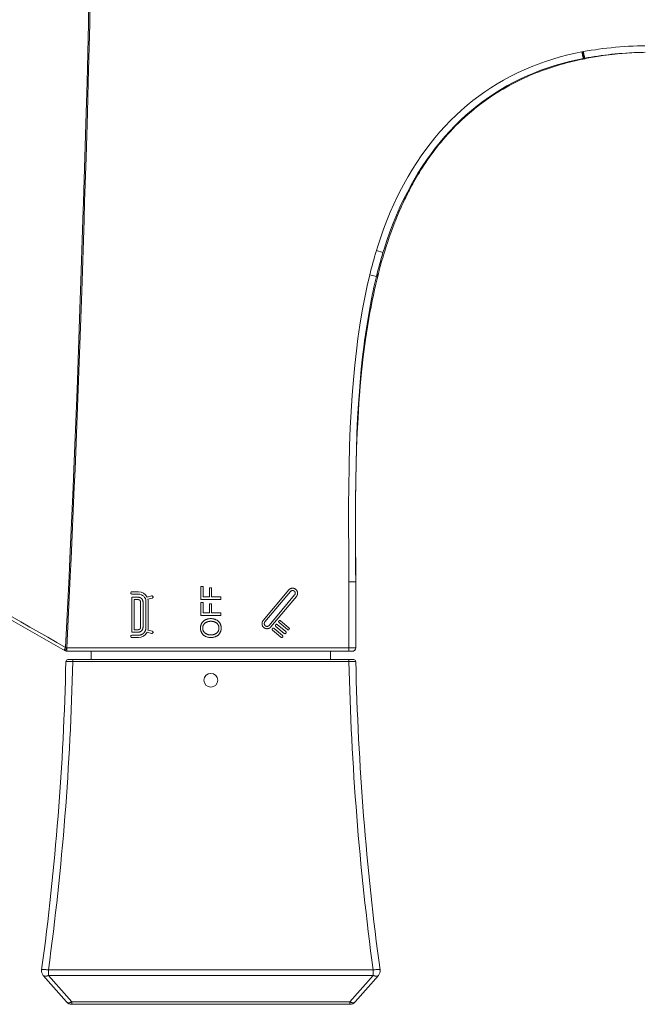
# Model space of a CAD drawing. Units: inches. Extents: x 80 to 522, y 279 to 534.
# Drawn here: x 155 to 203, y 280 to 357 of the extents above; entities that cross this region are included whole.
import ezdxf

# ---------------------------------------------------------------- set-up
doc = ezdxf.new("R2010")
doc.units = ezdxf.units.IN
doc.header["$MEASUREMENT"] = 0
doc.layers.add('Layer 1', color=7, linetype='Continuous')

# ---------------------------------------------------------------- blocks, each defined once
blk = doc.blocks.new('block 2')
at = {"layer": 'Layer 1', "color": 250, "lineweight": 15}
for points in [[(160.048, 363.405), (160.027, 359.982), (159.97, 356.473), (159.858, 351.911), (159.79, 349.541), (159.685, 346.076), (159.577, 342.61), (159.533, 341.225), (159.352, 335.682), (159.305, 334.295), (159.107, 328.751), (159.055, 327.365), (158.833, 321.824), (158.773, 320.438), (158.525, 314.896), (158.461, 313.512), (158.188, 307.971)], [(160.139, 363.405), (160.117, 359.98), (160.061, 356.469), (159.948, 351.905), (159.88, 349.533), (159.774, 346.066), (159.666, 342.6), (159.623, 341.213), (159.442, 335.667), (159.396, 334.279), (159.197, 328.733), (159.145, 327.348), (158.922, 321.803), (158.863, 320.417), (158.614, 314.873), (158.551, 313.486), (158.277, 307.944)], [(198.414, 354.283), (198.722, 354.339), (199.033, 354.391), (199.348, 354.438), (199.603, 354.476), (199.924, 354.518), (200.25, 354.556), (200.579, 354.591), (200.912, 354.625), (201.249, 354.652), (201.591, 354.679), (201.935, 354.699), (202.283, 354.717), (202.635, 354.731), (202.991, 354.742), (203.2, 354.747)], [(182.333, 338.816), (182.417, 339.087), (182.649, 339.793), (182.893, 340.48), (183.148, 341.149), (183.416, 341.8), (183.694, 342.432), (183.983, 343.046), (184.282, 343.641), (184.593, 344.217), (184.801, 344.587), (185.128, 345.137), (185.467, 345.67), (185.815, 346.186), (186.172, 346.686), (186.506, 347.126), (186.884, 347.597), (187.272, 348.053), (187.669, 348.49), (188.074, 348.913), (188.102, 348.941), (188.521, 349.348), (188.948, 349.743), (189.386, 350.121), (189.833, 350.483), (190.289, 350.831), (190.756, 351.164), (191.233, 351.483), (191.722, 351.787), (192.219, 352.078), (192.726, 352.353), (192.775, 352.378), (193.291, 352.636), (193.818, 352.879), (194.356, 353.107), (194.905, 353.321), (195.462, 353.521), (195.472, 353.522), (196.038, 353.706), (196.616, 353.873), (197.206, 354.025), (197.806, 354.163), (198.305, 354.263)], [(182.846, 338.66), (182.929, 338.926), (183.153, 339.615), (183.391, 340.286), (183.639, 340.939), (183.898, 341.574), (184.169, 342.191), (184.45, 342.791), (184.742, 343.372), (185.044, 343.936), (185.247, 344.298), (185.567, 344.836), (185.896, 345.355), (186.234, 345.86), (186.583, 346.348), (186.91, 346.78), (187.278, 347.24), (187.655, 347.684), (188.043, 348.112), (188.438, 348.525), (188.466, 348.554), (188.873, 348.952), (189.291, 349.337), (189.718, 349.706), (190.153, 350.061), (190.598, 350.399), (191.052, 350.724), (191.518, 351.036), (191.993, 351.334), (192.479, 351.617), (192.973, 351.884), (193.023, 351.911), (193.527, 352.163), (194.041, 352.401), (194.566, 352.624), (195.101, 352.834), (195.646, 353.028), (195.654, 353.031), (196.208, 353.21), (196.773, 353.374), (197.348, 353.523), (197.934, 353.657), (198.419, 353.756)], [(184.251, 342.185), (184.287, 342.265), (184.333, 342.366), (184.383, 342.474), (184.434, 342.586), (184.49, 342.704), (184.549, 342.828), (184.611, 342.957), (184.676, 343.091), (184.746, 343.23), (184.819, 343.375), (184.896, 343.525), (184.979, 343.681), (185.064, 343.841), (185.154, 344.005), (185.25, 344.175), (185.348, 344.35), (185.451, 344.527), (185.561, 344.71), (185.674, 344.897), (185.792, 345.087), (185.914, 345.279), (186.042, 345.476), (186.174, 345.674), (186.309, 345.871), (186.447, 346.069), (186.59, 346.267), (186.736, 346.464), (186.885, 346.661), (187.037, 346.858), (187.195, 347.057), (187.358, 347.258), (187.528, 347.458), (187.705, 347.663), (187.89, 347.869), (188.081, 348.079), (188.283, 348.293), (188.493, 348.508), (188.713, 348.727), (188.943, 348.947), (189.184, 349.169), (189.435, 349.394), (189.695, 349.617), (189.964, 349.84), (190.24, 350.061), (190.52, 350.273), (190.802, 350.479), (191.084, 350.679), (191.365, 350.868), (191.641, 351.048), (191.913, 351.218), (192.184, 351.38), (192.449, 351.532), (192.71, 351.678), (192.97, 351.815), (193.227, 351.948), (193.481, 352.074), (193.734, 352.193), (193.986, 352.31), (194.236, 352.42), (194.483, 352.525), (194.731, 352.626), (194.978, 352.722), (195.222, 352.813), (195.464, 352.901), (195.704, 352.985), (195.942, 353.065), (196.18, 353.141), (196.415, 353.213), (196.647, 353.281), (196.879, 353.347), (197.108, 353.408), (197.333, 353.467), (197.555, 353.521), (197.774, 353.573), (197.99, 353.621), (198.201, 353.668), (198.409, 353.711), (198.557, 353.74)], [(198.305, 354.263), (198.362, 354.273)], [(198.305, 354.263), (198.362, 354.273)], [(198.305, 354.263), (198.314, 354.215), (198.324, 354.164), (198.333, 354.119), (198.343, 354.068), (198.352, 354.032), (198.362, 353.98), (198.368, 353.952), (198.378, 353.903), (198.385, 353.874), (198.393, 353.841), (198.4, 353.815), (198.4, 353.812), (198.405, 353.794), (198.405, 353.794), (198.41, 353.778), (198.412, 353.771), (198.414, 353.767), (198.417, 353.76), (198.418, 353.759), (198.418, 353.759), (198.418, 353.757), (198.418, 353.757), (198.419, 353.756)], [(198.362, 354.273), (198.414, 354.283)], [(198.362, 354.273), (198.414, 354.283)], [(198.362, 354.273), (198.371, 354.227), (198.381, 354.175), (198.39, 354.13), (198.4, 354.078), (198.407, 354.042), (198.418, 353.991), (198.424, 353.962), (198.435, 353.915), (198.441, 353.885), (198.448, 353.852), (198.456, 353.826), (198.456, 353.822), (198.461, 353.805), (198.462, 353.805), (198.466, 353.789), (198.469, 353.782), (198.47, 353.776), (198.473, 353.771), (198.474, 353.769), (198.474, 353.769), (198.475, 353.768), (198.475, 353.768), (198.476, 353.768)], [(198.414, 354.283), (198.424, 354.235), (198.434, 354.184), (198.442, 354.139), (198.453, 354.088), (198.459, 354.052), (198.47, 354.001), (198.476, 353.972), (198.486, 353.924), (198.493, 353.895), (198.501, 353.861), (198.507, 353.836), (198.508, 353.832), (198.514, 353.815), (198.514, 353.814), (198.518, 353.799), (198.521, 353.792), (198.521, 353.786), (198.524, 353.78), (198.525, 353.778), (198.525, 353.778), (198.525, 353.776), (198.526, 353.776), (198.526, 353.776)], [(198.419, 353.756), (198.476, 353.768)], [(198.557, 353.74), (198.548, 353.738), (198.539, 353.738), (198.53, 353.736), (198.521, 353.736), (198.513, 353.736), (198.507, 353.736), (198.498, 353.736), (198.489, 353.738), (198.48, 353.738), (198.471, 353.74), (198.463, 353.742), (198.453, 353.744), (198.444, 353.748), (198.434, 353.75), (198.424, 353.754), (198.419, 353.756)], [(198.476, 353.768), (198.526, 353.776)], [(198.476, 353.768), (198.526, 353.776)], [(198.526, 353.776), (198.78, 353.821), (199.034, 353.865), (199.291, 353.906), (199.551, 353.944), (199.812, 353.98), (200.077, 354.016), (200.345, 354.047), (200.613, 354.077), (200.886, 354.104), (201.16, 354.129), (201.438, 354.15), (201.717, 354.17), (201.805, 354.176)], [(198.557, 353.74), (198.994, 353.82), (199.483, 353.902), (199.961, 353.974), (200.426, 354.034), (200.881, 354.086), (201.319, 354.129), (201.745, 354.165)], [(201.745, 354.165), (202.156, 354.192)], [(202.156, 354.192), (202.552, 354.215)], [(202.552, 354.215), (202.511, 354.212)], [(202.525, 354.213), (202.552, 354.214)], [(202.525, 354.213), (202.552, 354.214)], [(202.767, 354.223), (202.778, 354.223), (202.792, 354.223)], [(202.767, 354.223), (202.792, 354.223)], [(182.491, 337.024), (182.531, 337.178), (182.636, 337.571), (182.743, 337.96), (182.854, 338.343), (182.869, 338.394), (182.982, 338.769), (183.098, 339.137), (183.217, 339.498), (183.337, 339.854), (183.46, 340.204), (183.587, 340.548), (183.715, 340.887), (183.845, 341.219), (183.978, 341.546), (184.114, 341.868), (184.251, 342.185)], [(182.333, 338.816), (182.846, 338.66)], [(180.19, 313.068), (180.188, 313.667), (180.181, 316.063), (180.177, 316.848), (180.178, 319.062), (180.187, 320.406), (180.211, 322.057), (180.212, 322.118), (180.252, 323.634), (180.306, 325.052), (180.37, 326.312), (180.451, 327.572), (180.547, 328.771), (180.656, 329.92), (180.78, 331.023), (180.903, 331.993), (181.051, 333.011), (181.212, 333.99), (181.258, 334.254), (181.434, 335.18), (181.619, 336.068), (181.817, 336.924)], [(181.381, 331.516), (181.421, 331.815), (181.489, 332.309), (181.56, 332.791), (181.633, 333.263), (181.71, 333.726), (181.789, 334.179), (181.871, 334.622), (181.955, 335.06), (182.042, 335.487), (182.06, 335.568), (182.149, 335.986), (182.243, 336.396), (182.339, 336.797)], [(181.439, 331.508), (181.495, 331.911), (181.568, 332.41), (181.645, 332.898), (181.67, 333.057), (181.75, 333.533), (181.834, 333.999), (181.918, 334.455), (182.007, 334.903), (182.098, 335.343), (182.191, 335.774), (182.288, 336.198), (182.389, 336.615), (182.491, 337.024)], [(181.817, 336.924), (182.339, 336.797)], [(182.491, 337.024), (182.483, 337.009), (182.474, 336.986), (182.465, 336.968), (182.456, 336.95), (182.447, 336.935), (182.438, 336.92), (182.431, 336.906), (182.423, 336.894), (182.416, 336.881), (182.411, 336.873), (182.403, 336.863), (182.396, 336.854), (182.39, 336.846), (182.384, 336.837), (182.377, 336.831), (182.369, 336.823), (182.364, 336.816), (182.358, 336.812), (182.351, 336.807), (182.344, 336.801), (182.339, 336.797)], [(180.726, 313.116), (180.723, 314.037), (180.716, 315.88), (180.713, 317.723), (180.715, 319.312), (180.729, 320.906), (180.753, 322.329), (180.778, 323.343), (180.823, 324.601), (180.879, 325.793), (180.945, 326.931), (180.986, 327.527), (181.068, 328.584), (181.162, 329.597), (181.266, 330.571), (181.381, 331.516)], [(180.726, 313.116), (180.725, 314.045), (180.718, 315.888), (180.714, 317.73), (180.72, 319.438), (180.736, 320.956), (180.766, 322.339), (180.798, 323.412), (180.846, 324.645), (180.906, 325.815), (180.978, 326.937), (181.023, 327.549), (181.111, 328.595), (181.21, 329.6), (181.319, 330.569), (181.439, 331.508)], [(180.19, 313.068), (180.726, 313.07)], [(180.726, 313.07), (180.726, 313.116)], [(180.726, 313.07), (180.726, 313.116)], [(180.726, 307.938), (180.726, 308.188), (180.726, 308.702), (180.726, 309.215), (180.726, 309.477), (180.727, 309.99), (180.727, 310.503), (180.727, 311.017), (180.727, 311.529), (180.727, 312.043), (180.727, 312.557), (180.726, 313.07)], [(163.332, 312.296), (163.851, 312.296)], [(168.876, 312.7), (168.704, 312.7)], [(168.704, 312.7), (168.704, 311.693)], [(168.876, 311.897), (168.876, 312.7)], [(169.535, 312.603), (169.364, 312.603)], [(169.364, 312.603), (169.364, 311.897)], [(169.535, 311.897), (169.535, 312.603)], [(173.536, 310.071), (175.521, 312.437)], [(175.656, 312.321), (173.673, 309.957)], [(175.521, 312.437), (175.529, 312.447), (175.54, 312.459), (175.551, 312.469), (175.563, 312.479), (175.575, 312.489), (175.587, 312.499), (175.601, 312.508), (175.614, 312.516), (175.629, 312.524), (175.643, 312.531), (175.657, 312.54), (175.664, 312.541), (175.679, 312.549), (175.694, 312.554), (175.709, 312.559), (175.725, 312.563), (175.74, 312.566), (175.755, 312.57), (175.771, 312.573), (175.786, 312.575), (175.802, 312.575), (175.816, 312.576), (175.832, 312.576), (175.849, 312.575), (175.863, 312.574), (175.878, 312.572), (175.895, 312.569), (175.909, 312.566), (175.925, 312.562), (175.937, 312.559), (175.951, 312.554), (175.965, 312.549), (175.98, 312.542), (175.993, 312.536), (176.007, 312.529), (176.021, 312.521), (176.035, 312.514), (176.047, 312.504), (176.061, 312.495), (176.073, 312.484), (176.085, 312.475), (176.096, 312.464), (176.106, 312.452), (176.117, 312.44), (176.127, 312.429), (176.135, 312.417), (176.146, 312.405), (176.154, 312.392), (176.161, 312.378), (176.169, 312.363), (176.176, 312.35), (176.183, 312.336), (176.188, 312.32), (176.193, 312.306), (176.197, 312.29), (176.202, 312.274), (176.204, 312.263), (176.207, 312.247), (176.21, 312.231), (176.212, 312.216), (176.213, 312.2), (176.213, 312.185)], [(175.983, 312.048), (175.989, 312.054), (175.994, 312.062), (175.999, 312.068), (176.004, 312.076), (176.008, 312.084), (176.012, 312.092), (176.016, 312.101), (176.018, 312.109), (176.021, 312.118), (176.024, 312.128), (176.026, 312.137), (176.027, 312.146), (176.028, 312.156), (176.03, 312.164), (176.031, 312.174), (176.031, 312.184), (176.031, 312.193), (176.03, 312.202), (176.029, 312.213), (176.027, 312.222), (176.027, 312.23), (176.024, 312.239), (176.022, 312.248), (176.019, 312.258), (176.017, 312.267), (176.012, 312.274), (176.009, 312.282), (176.009, 312.283), (176.004, 312.292), (175.999, 312.3), (175.993, 312.308), (175.989, 312.315), (175.982, 312.322), (175.977, 312.329), (175.971, 312.336), (175.965, 312.343), (175.958, 312.348), (175.95, 312.354), (175.944, 312.359), (175.937, 312.364), (175.929, 312.369), (175.92, 312.372), (175.912, 312.377), (175.903, 312.381), (175.895, 312.385), (175.885, 312.388), (175.884, 312.389), (175.876, 312.391), (175.866, 312.393), (175.857, 312.396), (175.848, 312.397), (175.838, 312.397), (175.83, 312.397), (175.82, 312.398), (175.812, 312.397), (175.802, 312.397), (175.793, 312.396), (175.784, 312.395), (175.775, 312.392), (175.766, 312.39), (175.757, 312.387), (175.747, 312.384), (175.739, 312.381), (175.729, 312.377), (175.723, 312.372), (175.714, 312.368), (175.706, 312.363), (175.698, 312.357), (175.69, 312.353), (175.683, 312.346), (175.676, 312.341), (175.669, 312.335), (175.663, 312.327), (175.656, 312.321)], [(158.188, 307.971), (157.493, 308.367), (156.801, 308.765), (156.106, 309.162), (155.412, 309.558), (154.72, 309.953), (154.025, 310.35), (153.332, 310.746), (152.638, 311.143), (151.944, 311.54), (151.25, 311.936)], [(151.25, 311.65), (158.155, 307.704)], [(163.851, 312.117), (163.333, 312.117)], [(163.336, 311.883), (163.756, 311.883)], [(163.336, 309.152), (163.336, 311.883)], [(163.756, 311.693), (163.524, 311.693)], [(163.524, 311.693), (163.524, 309.341)], [(163.756, 311.883), (163.766, 311.883), (163.784, 311.882), (163.803, 311.881), (163.82, 311.879), (163.838, 311.878), (163.855, 311.875), (163.872, 311.873), (163.889, 311.869), (163.904, 311.865), (163.92, 311.861), (163.936, 311.857), (163.949, 311.853), (163.964, 311.848), (163.978, 311.842), (163.99, 311.837), (164.004, 311.83), (164.016, 311.823), (164.027, 311.816), (164.038, 311.811), (164.049, 311.803), (164.06, 311.797), (164.069, 311.788), (164.078, 311.78), (164.087, 311.771), (164.096, 311.764), (164.104, 311.755), (164.112, 311.744), (164.12, 311.735), (164.127, 311.725), (164.134, 311.714), (164.142, 311.702), (164.148, 311.69), (164.154, 311.678), (164.16, 311.665), (164.167, 311.652), (164.173, 311.639), (164.177, 311.625), (164.182, 311.61), (164.186, 311.596), (164.189, 311.58), (164.194, 311.565), (164.196, 311.549), (164.199, 311.534), (164.201, 311.518), (164.203, 311.503), (164.203, 311.486), (164.204, 311.477), (164.204, 311.46)], [(164.016, 311.46), (164.016, 311.469), (164.015, 311.48), (164.015, 311.493), (164.014, 311.504), (164.012, 311.514), (164.01, 311.524), (164.008, 311.534), (164.006, 311.545), (164.004, 311.554), (164, 311.562), (163.998, 311.57), (163.994, 311.578), (163.991, 311.586), (163.988, 311.594), (163.984, 311.601), (163.98, 311.606), (163.976, 311.611), (163.973, 311.617), (163.968, 311.623), (163.963, 311.629), (163.957, 311.633), (163.951, 311.638), (163.946, 311.643), (163.939, 311.646), (163.933, 311.652), (163.925, 311.655), (163.918, 311.66), (163.91, 311.664), (163.902, 311.668), (163.893, 311.672), (163.884, 311.674), (163.874, 311.678), (163.863, 311.681), (163.853, 311.683), (163.841, 311.686), (163.83, 311.688), (163.818, 311.689), (163.806, 311.69), (163.795, 311.691), (163.781, 311.693), (163.769, 311.693), (163.756, 311.693)], [(164.427, 309.496), (164.427, 311.541)], [(164.521, 311.892), (164.872, 311.976)], [(164.913, 311.803), (164.584, 311.724)], [(164.606, 311.541), (164.606, 309.496)], [(164.872, 311.976), (164.876, 311.977), (164.881, 311.978), (164.886, 311.978), (164.891, 311.978), (164.896, 311.978), (164.901, 311.976), (164.907, 311.976), (164.912, 311.974), (164.919, 311.972), (164.924, 311.97), (164.929, 311.966), (164.936, 311.963), (164.94, 311.96), (164.94, 311.96), (164.945, 311.956), (164.951, 311.951), (164.955, 311.947), (164.96, 311.942), (164.964, 311.938), (164.968, 311.935), (164.971, 311.93), (164.974, 311.925), (164.976, 311.92), (164.978, 311.915), (164.979, 311.91), (164.98, 311.905), (164.981, 311.901), (164.981, 311.896), (164.981, 311.893), (164.981, 311.89), (164.981, 311.885), (164.981, 311.879), (164.98, 311.874), (164.979, 311.867), (164.976, 311.863), (164.975, 311.858), (164.972, 311.853), (164.969, 311.847), (164.965, 311.841), (164.963, 311.838), (164.959, 311.832), (164.955, 311.827), (164.95, 311.823), (164.945, 311.819), (164.941, 311.816), (164.938, 311.812), (164.932, 311.811), (164.928, 311.807), (164.923, 311.806), (164.919, 311.805), (164.913, 311.803)], [(168.704, 311.693), (170.238, 311.693)], [(169.364, 311.897), (168.876, 311.897)], [(170.238, 311.897), (169.535, 311.897)], [(170.238, 311.693), (170.238, 311.897)], [(173.999, 309.683), (175.983, 312.048)], [(176.121, 311.933), (174.137, 309.567)], [(176.213, 312.185), (176.213, 312.173), (176.213, 312.161), (176.212, 312.15), (176.21, 312.139), (176.208, 312.126), (176.206, 312.115), (176.203, 312.104), (176.201, 312.091), (176.197, 312.08), (176.195, 312.068), (176.19, 312.057), (176.186, 312.045), (176.186, 312.045), (176.182, 312.033), (176.177, 312.022), (176.171, 312.012), (176.166, 312), (176.16, 311.99), (176.154, 311.98), (176.148, 311.97), (176.142, 311.96), (176.135, 311.95), (176.128, 311.94), (176.121, 311.933)], [(164.016, 309.574), (164.016, 311.46)], [(164.204, 311.46), (164.204, 309.574)], [(168.876, 311.468), (168.704, 311.468)], [(168.704, 311.468), (168.704, 310.46)], [(168.876, 310.664), (168.876, 311.468)], [(169.535, 311.369), (169.364, 311.369)], [(169.364, 311.369), (169.364, 310.664)], [(169.535, 310.664), (169.535, 311.369)], [(168.668, 309.477), (168.668, 309.512), (168.669, 309.531), (168.672, 309.565), (168.677, 309.598), (168.681, 309.63), (168.686, 309.648), (168.692, 309.68), (168.701, 309.71), (168.711, 309.74), (168.723, 309.769), (168.734, 309.798), (168.734, 309.798), (168.748, 309.824), (168.763, 309.852), (168.778, 309.877), (168.796, 309.901), (168.812, 309.923), (168.831, 309.947), (168.852, 309.97), (168.873, 309.992), (168.896, 310.012), (168.913, 310.027), (168.938, 310.046), (168.963, 310.064), (168.99, 310.082), (169.018, 310.099), (169.032, 310.107), (169.063, 310.122), (169.094, 310.137), (169.125, 310.149), (169.158, 310.161), (169.17, 310.165), (169.204, 310.176), (169.238, 310.184), (169.274, 310.192), (169.311, 310.199), (169.349, 310.204), (169.386, 310.208), (169.423, 310.21), (169.462, 310.211), (169.472, 310.211), (169.481, 310.211), (169.52, 310.21), (169.557, 310.208), (169.595, 310.204), (169.633, 310.199), (169.668, 310.192), (169.704, 310.184), (169.739, 310.176), (169.772, 310.165), (169.802, 310.155), (169.834, 310.143), (169.864, 310.129), (169.896, 310.115), (169.925, 310.099), (169.952, 310.082), (169.979, 310.064), (170.005, 310.046), (170.03, 310.027), (170.048, 310.012), (170.069, 309.992), (170.092, 309.97), (170.111, 309.947), (170.131, 309.923), (170.146, 309.901), (170.164, 309.877), (170.181, 309.851), (170.195, 309.824), (170.208, 309.798), (170.208, 309.798), (170.222, 309.769), (170.232, 309.74), (170.242, 309.71), (170.25, 309.68), (170.259, 309.648), (170.262, 309.63), (170.268, 309.598), (170.271, 309.565), (170.273, 309.531), (170.275, 309.512), (170.275, 309.477), (170.275, 309.475)], [(168.704, 310.46), (170.238, 310.46)], [(170.104, 309.477), (170.103, 309.503), (170.102, 309.519), (170.101, 309.544), (170.096, 309.568), (170.093, 309.592), (170.089, 309.606), (170.083, 309.629), (170.076, 309.651), (170.068, 309.673), (170.06, 309.693), (170.05, 309.713), (170.049, 309.717), (170.038, 309.736), (170.025, 309.755), (170.014, 309.773), (170, 309.79), (169.985, 309.809), (169.985, 309.809), (169.97, 309.825), (169.953, 309.842), (169.937, 309.856), (169.917, 309.871), (169.903, 309.882), (169.884, 309.896), (169.863, 309.909), (169.84, 309.922), (169.818, 309.933), (169.809, 309.938), (169.782, 309.948), (169.757, 309.957), (169.73, 309.968), (169.704, 309.976), (169.7, 309.977), (169.673, 309.984), (169.644, 309.99), (169.614, 309.996), (169.584, 310), (169.554, 310.004), (169.522, 310.006), (169.491, 310.007), (169.472, 310.007), (169.452, 310.007), (169.42, 310.006), (169.39, 310.004), (169.359, 310), (169.328, 309.996), (169.299, 309.99), (169.271, 309.984), (169.243, 309.977), (169.227, 309.973), (169.2, 309.964), (169.174, 309.954), (169.149, 309.944), (169.125, 309.933), (169.103, 309.922), (169.08, 309.909), (169.059, 309.896), (169.04, 309.882), (169.024, 309.871), (169.006, 309.856), (168.989, 309.842), (168.974, 309.825), (168.958, 309.809), (168.957, 309.809), (168.943, 309.791), (168.93, 309.773), (168.916, 309.755), (168.905, 309.736), (168.895, 309.717), (168.894, 309.713), (168.883, 309.693), (168.874, 309.673), (168.866, 309.651), (168.859, 309.629), (168.854, 309.606), (168.852, 309.592), (168.846, 309.568), (168.843, 309.544), (168.841, 309.519), (168.84, 309.503), (168.839, 309.477), (168.839, 309.475)], [(169.364, 310.664), (168.876, 310.664)], [(170.238, 310.664), (169.535, 310.664)], [(170.238, 310.46), (170.238, 310.664)], [(174.137, 309.567), (174.125, 309.555), (174.113, 309.542), (174.102, 309.531), (174.088, 309.519), (174.074, 309.508), (174.061, 309.498), (174.046, 309.489), (174.032, 309.48), (174.018, 309.471), (174.002, 309.464), (173.986, 309.457), (173.971, 309.451), (173.954, 309.444), (173.938, 309.44), (173.922, 309.436), (173.904, 309.434), (173.887, 309.431), (173.869, 309.429), (173.853, 309.428), (173.835, 309.428), (173.818, 309.428), (173.802, 309.429), (173.784, 309.431), (173.768, 309.434), (173.751, 309.436), (173.734, 309.44), (173.719, 309.444), (173.701, 309.45), (173.686, 309.456), (173.684, 309.458), (173.668, 309.465), (173.653, 309.472), (173.639, 309.48), (173.623, 309.489), (173.61, 309.498), (173.597, 309.509), (173.584, 309.52), (173.571, 309.531), (173.56, 309.542), (173.548, 309.555), (173.536, 309.567), (173.525, 309.581), (173.516, 309.595), (173.507, 309.609), (173.498, 309.624), (173.49, 309.639), (173.483, 309.655), (173.477, 309.67), (173.471, 309.686), (173.465, 309.702), (173.46, 309.72), (173.457, 309.733), (173.454, 309.751), (173.452, 309.768), (173.45, 309.786), (173.449, 309.803), (173.449, 309.82), (173.449, 309.838), (173.45, 309.856), (173.452, 309.87), (173.454, 309.888), (173.458, 309.905), (173.462, 309.923), (173.467, 309.94), (173.472, 309.957), (173.479, 309.974), (173.484, 309.988), (173.492, 310.004), (173.5, 310.02), (173.507, 310.033), (173.516, 310.046), (173.525, 310.06), (173.536, 310.071)], [(174.771, 309.911), (174.769, 309.913), (174.764, 309.918), (174.761, 309.922), (174.757, 309.927), (174.754, 309.932), (174.754, 309.933), (174.75, 309.938), (174.748, 309.943), (174.745, 309.949), (174.743, 309.954), (174.743, 309.96), (174.741, 309.967), (174.741, 309.972), (174.74, 309.977), (174.74, 309.982), (174.741, 309.988), (174.741, 309.993), (174.743, 309.999), (174.744, 310.004), (174.746, 310.01), (174.746, 310.012), (174.748, 310.018), (174.752, 310.022), (174.754, 310.027), (174.758, 310.032), (174.762, 310.036), (174.765, 310.04), (174.769, 310.045), (174.773, 310.048), (174.777, 310.051), (174.781, 310.055), (174.784, 310.055), (174.789, 310.06), (174.795, 310.061), (174.8, 310.063), (174.806, 310.064), (174.811, 310.065), (174.815, 310.067), (174.821, 310.067), (174.827, 310.068), (174.833, 310.067), (174.839, 310.067), (174.845, 310.066), (174.85, 310.065), (174.855, 310.063), (174.857, 310.063), (174.862, 310.062), (174.868, 310.06), (174.873, 310.056), (174.877, 310.055), (174.883, 310.05), (174.887, 310.047)], [(174.887, 310.047), (175.541, 309.498)], [(163.524, 309.341), (163.756, 309.341)], [(163.756, 309.341), (163.769, 309.341), (163.781, 309.341), (163.795, 309.342), (163.806, 309.344), (163.818, 309.346), (163.83, 309.347), (163.841, 309.349), (163.853, 309.352), (163.863, 309.354), (163.874, 309.356), (163.884, 309.36), (163.893, 309.363), (163.902, 309.367), (163.91, 309.371), (163.918, 309.374), (163.925, 309.378), (163.933, 309.383), (163.939, 309.388), (163.946, 309.392), (163.951, 309.396), (163.957, 309.4), (163.963, 309.406), (163.968, 309.411), (163.973, 309.418), (163.976, 309.423), (163.98, 309.429), (163.984, 309.435), (163.988, 309.441), (163.991, 309.448), (163.994, 309.456), (163.998, 309.464), (164, 309.472), (164.004, 309.48), (164.006, 309.49), (164.008, 309.499), (164.01, 309.51), (164.012, 309.521), (164.014, 309.531), (164.015, 309.542), (164.015, 309.554), (164.016, 309.566), (164.016, 309.574)], [(164.204, 309.574), (164.204, 309.559), (164.203, 309.549), (164.203, 309.532), (164.201, 309.517), (164.199, 309.5), (164.196, 309.485), (164.194, 309.47), (164.189, 309.454), (164.186, 309.438), (164.182, 309.424), (164.177, 309.409), (164.173, 309.396), (164.167, 309.383), (164.16, 309.368), (164.154, 309.356), (164.148, 309.344), (164.142, 309.331), (164.134, 309.32), (164.127, 309.311), (164.12, 309.3), (164.112, 309.29), (164.104, 309.279), (164.096, 309.271), (164.087, 309.263), (164.078, 309.254), (164.069, 309.246), (164.06, 309.239), (164.049, 309.231), (164.038, 309.224), (164.027, 309.218), (164.016, 309.211), (164.004, 309.204), (163.99, 309.197), (163.978, 309.192), (163.964, 309.188), (163.949, 309.182), (163.936, 309.178), (163.92, 309.173), (163.904, 309.17), (163.889, 309.165), (163.872, 309.162), (163.855, 309.16), (163.838, 309.156), (163.82, 309.155), (163.803, 309.153), (163.784, 309.152), (163.766, 309.152), (163.756, 309.152)], [(163.851, 308.92), (163.868, 308.921), (163.888, 308.922), (163.907, 308.923), (163.927, 308.925), (163.945, 308.929), (163.964, 308.932), (163.982, 308.937), (164.002, 308.94), (164.021, 308.946), (164.039, 308.953), (164.046, 308.956), (164.065, 308.962), (164.083, 308.971), (164.102, 308.979), (164.119, 308.986), (164.136, 308.997), (164.153, 309.007), (164.169, 309.018), (164.186, 309.028), (164.201, 309.039), (164.216, 309.052), (164.23, 309.064), (164.246, 309.075), (164.258, 309.089), (164.271, 309.102), (164.283, 309.116), (164.296, 309.131), (164.309, 309.146), (164.318, 309.162), (164.33, 309.178), (164.341, 309.194), (164.351, 309.211), (164.359, 309.229), (164.369, 309.245), (164.377, 309.264), (164.385, 309.282), (164.392, 309.301), (164.395, 309.308), (164.4, 309.326), (164.406, 309.346), (164.411, 309.364), (164.416, 309.383), (164.419, 309.402), (164.423, 309.421), (164.424, 309.439), (164.426, 309.459), (164.427, 309.478), (164.427, 309.496)], [(164.584, 309.313), (164.913, 309.233)], [(164.913, 309.233), (164.919, 309.232), (164.923, 309.231), (164.928, 309.229), (164.932, 309.227), (164.938, 309.224), (164.941, 309.221), (164.945, 309.217), (164.95, 309.213), (164.955, 309.208), (164.959, 309.203), (164.963, 309.198), (164.965, 309.196), (164.969, 309.19), (164.972, 309.185), (164.975, 309.18), (164.976, 309.174), (164.979, 309.168), (164.98, 309.162), (164.981, 309.157), (164.981, 309.152), (164.981, 309.147), (164.981, 309.146), (164.981, 309.142), (164.981, 309.136), (164.98, 309.131), (164.979, 309.126), (164.978, 309.122), (164.976, 309.117), (164.974, 309.112), (164.971, 309.108), (164.968, 309.104), (164.964, 309.1), (164.96, 309.094), (164.955, 309.09), (164.951, 309.085), (164.945, 309.082), (164.94, 309.077), (164.94, 309.077), (164.935, 309.073), (164.929, 309.07), (164.924, 309.068), (164.918, 309.064), (164.912, 309.064), (164.907, 309.062), (164.901, 309.061), (164.896, 309.06), (164.891, 309.059), (164.885, 309.059), (164.881, 309.059), (164.876, 309.06), (164.872, 309.061)], [(170.275, 309.475), (170.275, 309.439), (170.273, 309.423), (170.271, 309.388), (170.268, 309.355), (170.262, 309.321), (170.259, 309.305), (170.25, 309.273), (170.242, 309.243), (170.232, 309.213), (170.222, 309.185), (170.208, 309.156), (170.208, 309.156), (170.195, 309.128), (170.181, 309.102), (170.164, 309.076), (170.146, 309.052), (170.131, 309.029), (170.111, 309.006), (170.092, 308.983), (170.069, 308.961), (170.048, 308.94), (170.03, 308.926), (170.005, 308.905), (169.979, 308.888), (169.952, 308.87), (169.925, 308.854), (169.896, 308.838), (169.864, 308.823), (169.834, 308.81), (169.802, 308.798), (169.772, 308.788), (169.739, 308.777), (169.704, 308.768), (169.668, 308.761), (169.633, 308.755), (169.595, 308.749), (169.557, 308.745), (169.52, 308.742), (169.481, 308.741), (169.472, 308.74), (169.462, 308.741), (169.423, 308.742), (169.386, 308.745), (169.348, 308.749), (169.311, 308.755), (169.274, 308.761), (169.238, 308.768), (169.204, 308.777), (169.17, 308.788), (169.158, 308.792), (169.125, 308.803), (169.094, 308.816), (169.063, 308.83), (169.032, 308.845), (169.018, 308.854), (168.99, 308.87), (168.963, 308.888), (168.938, 308.905), (168.913, 308.926), (168.896, 308.94), (168.873, 308.961), (168.852, 308.983), (168.831, 309.006), (168.812, 309.029), (168.796, 309.052), (168.778, 309.076), (168.763, 309.102), (168.748, 309.128), (168.734, 309.156), (168.734, 309.156), (168.723, 309.185), (168.711, 309.213), (168.701, 309.243), (168.692, 309.273), (168.686, 309.305), (168.681, 309.321), (168.677, 309.355), (168.672, 309.388), (168.669, 309.422), (168.668, 309.441), (168.668, 309.477)], [(168.839, 309.475), (168.84, 309.449), (168.841, 309.435), (168.843, 309.409), (168.846, 309.385), (168.852, 309.361), (168.854, 309.347), (168.859, 309.323), (168.866, 309.302), (168.874, 309.279), (168.883, 309.259), (168.894, 309.239), (168.895, 309.235), (168.905, 309.217), (168.916, 309.197), (168.93, 309.18), (168.943, 309.162), (168.957, 309.144), (168.958, 309.144), (168.974, 309.127), (168.989, 309.111), (169.006, 309.096), (169.024, 309.082), (169.04, 309.071), (169.059, 309.057), (169.08, 309.044), (169.103, 309.031), (169.125, 309.02), (169.149, 309.009), (169.174, 308.998), (169.2, 308.989), (169.227, 308.98), (169.243, 308.976), (169.271, 308.969), (169.299, 308.962), (169.328, 308.957), (169.359, 308.952), (169.389, 308.949), (169.42, 308.946), (169.452, 308.946), (169.472, 308.945), (169.491, 308.946), (169.522, 308.946), (169.554, 308.949), (169.584, 308.952), (169.614, 308.957), (169.644, 308.962), (169.673, 308.969), (169.7, 308.976), (169.704, 308.977), (169.73, 308.985), (169.757, 308.993), (169.783, 309.004), (169.809, 309.015), (169.818, 309.02), (169.84, 309.031), (169.863, 309.044), (169.884, 309.057), (169.903, 309.071), (169.917, 309.082), (169.937, 309.096), (169.953, 309.111), (169.97, 309.127), (169.985, 309.144), (169.985, 309.144), (170, 309.162), (170.014, 309.18), (170.025, 309.197), (170.038, 309.217), (170.049, 309.235), (170.05, 309.239), (170.06, 309.259), (170.068, 309.279), (170.076, 309.302), (170.083, 309.323), (170.089, 309.347), (170.093, 309.361), (170.096, 309.385), (170.101, 309.409), (170.102, 309.435), (170.103, 309.45), (170.104, 309.477)], [(173.673, 309.957), (173.667, 309.949), (173.662, 309.943), (173.657, 309.937), (173.653, 309.93), (173.648, 309.922), (173.645, 309.913), (173.641, 309.905), (173.638, 309.896), (173.634, 309.889), (173.634, 309.888), (173.631, 309.88), (173.629, 309.87), (173.628, 309.861), (173.625, 309.854), (173.623, 309.845), (173.623, 309.836), (173.622, 309.828), (173.622, 309.818)], [(173.622, 309.818), (173.622, 309.811), (173.623, 309.803), (173.623, 309.794), (173.625, 309.786), (173.628, 309.778), (173.629, 309.769), (173.631, 309.761), (173.634, 309.753), (173.638, 309.743), (173.641, 309.735), (173.645, 309.727), (173.646, 309.727), (173.649, 309.719), (173.654, 309.71), (173.658, 309.702), (173.664, 309.694), (173.669, 309.688), (173.674, 309.681), (173.68, 309.675), (173.687, 309.668), (173.691, 309.662), (173.699, 309.656), (173.705, 309.65), (173.711, 309.646), (173.719, 309.64), (173.727, 309.636), (173.733, 309.632), (173.741, 309.628), (173.749, 309.624), (173.757, 309.621), (173.766, 309.618), (173.773, 309.614), (173.778, 309.613), (173.786, 309.612), (173.794, 309.61), (173.803, 309.608), (173.812, 309.607), (173.82, 309.606), (173.829, 309.605), (173.837, 309.605), (173.846, 309.606), (173.854, 309.606), (173.863, 309.608), (173.871, 309.608), (173.88, 309.61), (173.889, 309.613), (173.896, 309.614), (173.906, 309.619), (173.914, 309.621), (173.922, 309.624), (173.931, 309.629), (173.938, 309.633), (173.939, 309.633), (173.947, 309.638), (173.954, 309.642), (173.962, 309.647), (173.968, 309.652), (173.975, 309.657), (173.982, 309.665), (173.988, 309.67), (173.992, 309.675), (173.999, 309.683)], [(174.269, 309.311), (174.266, 309.313), (174.261, 309.318), (174.257, 309.321), (174.254, 309.326), (174.25, 309.331), (174.25, 309.333), (174.247, 309.339), (174.244, 309.344), (174.241, 309.349), (174.24, 309.355), (174.239, 309.36), (174.238, 309.365), (174.237, 309.371), (174.236, 309.377), (174.236, 309.383), (174.237, 309.388), (174.238, 309.393), (174.24, 309.399), (174.24, 309.404), (174.242, 309.409), (174.243, 309.412), (174.245, 309.418), (174.249, 309.423), (174.251, 309.427), (174.255, 309.432), (174.258, 309.436), (174.262, 309.439), (174.266, 309.444), (174.27, 309.448), (174.274, 309.451), (174.278, 309.454), (174.281, 309.456), (174.286, 309.459), (174.292, 309.462), (174.296, 309.463), (174.303, 309.465), (174.308, 309.467), (174.312, 309.467), (174.318, 309.468), (174.324, 309.469), (174.329, 309.469), (174.335, 309.468), (174.341, 309.467), (174.347, 309.465), (174.353, 309.464), (174.354, 309.463), (174.359, 309.462), (174.364, 309.46), (174.37, 309.456), (174.374, 309.453), (174.379, 309.45), (174.383, 309.447)], [(174.922, 308.763), (174.269, 309.311)], [(174.383, 309.447), (175.037, 308.899)], [(174.521, 309.61), (174.517, 309.613), (174.512, 309.618), (174.508, 309.622), (174.506, 309.627), (174.502, 309.631), (174.499, 309.637), (174.498, 309.639), (174.496, 309.644), (174.494, 309.648), (174.491, 309.654), (174.49, 309.659), (174.489, 309.666), (174.488, 309.671), (174.488, 309.676), (174.488, 309.683), (174.488, 309.688), (174.49, 309.692), (174.491, 309.699), (174.492, 309.705), (174.493, 309.706), (174.495, 309.711), (174.496, 309.717), (174.5, 309.722), (174.502, 309.727), (174.506, 309.731), (174.509, 309.736), (174.513, 309.74), (174.517, 309.744), (174.521, 309.747), (174.525, 309.752), (174.53, 309.754), (174.532, 309.756), (174.538, 309.759), (174.543, 309.762), (174.549, 309.763), (174.554, 309.765), (174.559, 309.767), (174.564, 309.768), (174.569, 309.768), (174.575, 309.768), (174.581, 309.768), (174.586, 309.768), (174.593, 309.768), (174.598, 309.766), (174.604, 309.763), (174.605, 309.763), (174.611, 309.762), (174.616, 309.759), (174.621, 309.757), (174.627, 309.754), (174.63, 309.75), (174.635, 309.747)], [(175.174, 309.062), (174.521, 309.61)], [(174.635, 309.747), (175.288, 309.198)], [(175.426, 309.362), (174.771, 309.911)], [(175.573, 309.431), (175.572, 309.425), (175.571, 309.419), (175.571, 309.414), (175.57, 309.408), (175.568, 309.403), (175.567, 309.402), (175.566, 309.398), (175.563, 309.392), (175.561, 309.388), (175.559, 309.383), (175.555, 309.377), (175.551, 309.373), (175.549, 309.368), (175.544, 309.365), (175.54, 309.361), (175.534, 309.357), (175.53, 309.355), (175.525, 309.352), (175.523, 309.351), (175.519, 309.348), (175.514, 309.347), (175.508, 309.345), (175.502, 309.344), (175.496, 309.342), (175.49, 309.341), (175.485, 309.341), (175.479, 309.341), (175.474, 309.341), (175.469, 309.343), (175.462, 309.344), (175.457, 309.346), (175.455, 309.347), (175.45, 309.348), (175.444, 309.351), (175.439, 309.353), (175.435, 309.355), (175.431, 309.358), (175.426, 309.362)], [(175.541, 309.498), (175.544, 309.496), (175.549, 309.491), (175.552, 309.487), (175.555, 309.482), (175.559, 309.479), (175.562, 309.473), (175.563, 309.469), (175.566, 309.463), (175.568, 309.458), (175.57, 309.452), (175.571, 309.446), (175.571, 309.441), (175.572, 309.436), (175.573, 309.431)], [(163.851, 308.74), (163.332, 308.74)], [(163.334, 308.92), (163.851, 308.92)], [(163.756, 309.152), (163.336, 309.152)], [(164.872, 309.061), (164.52, 309.146)], [(175.069, 308.83), (175.068, 308.825), (175.068, 308.819), (175.066, 308.814), (175.066, 308.808), (175.064, 308.803), (175.062, 308.798), (175.062, 308.798), (175.061, 308.792), (175.057, 308.787), (175.055, 308.782), (175.052, 308.777), (175.048, 308.772), (175.045, 308.77), (175.04, 308.766), (175.036, 308.762), (175.031, 308.758), (175.026, 308.755), (175.025, 308.754), (175.02, 308.751), (175.015, 308.748), (175.01, 308.746), (175.003, 308.745), (174.998, 308.743), (174.992, 308.742), (174.987, 308.741), (174.981, 308.74), (174.976, 308.741), (174.971, 308.741), (174.965, 308.742), (174.958, 308.744), (174.953, 308.746), (174.951, 308.746), (174.946, 308.748), (174.94, 308.751), (174.936, 308.753), (174.93, 308.756), (174.927, 308.759), (174.922, 308.763)], [(175.037, 308.899), (175.041, 308.896), (175.045, 308.892), (175.048, 308.888), (175.052, 308.883), (175.055, 308.879), (175.058, 308.873), (175.061, 308.869), (175.062, 308.863), (175.064, 308.858), (175.066, 308.853), (175.066, 308.847), (175.068, 308.842), (175.068, 308.835), (175.069, 308.83)], [(175.32, 309.131), (175.319, 309.126), (175.319, 309.119), (175.319, 309.114), (175.318, 309.108), (175.316, 309.103), (175.313, 309.098), (175.313, 309.098), (175.312, 309.092), (175.31, 309.087), (175.307, 309.082), (175.303, 309.077), (175.3, 309.073), (175.297, 309.069), (175.293, 309.064), (175.287, 309.062), (175.283, 309.059), (175.278, 309.055), (175.276, 309.054), (175.271, 309.05), (175.267, 309.048), (175.261, 309.047), (175.256, 309.045), (175.25, 309.044), (175.244, 309.042), (175.24, 309.041), (175.234, 309.041), (175.229, 309.041), (175.223, 309.041), (175.217, 309.043), (175.211, 309.044), (175.205, 309.045), (175.2, 309.047), (175.197, 309.048), (175.193, 309.05), (175.188, 309.054), (175.183, 309.056), (175.178, 309.059), (175.174, 309.062)], [(175.288, 309.198), (175.293, 309.196), (175.297, 309.191), (175.3, 309.188), (175.303, 309.183), (175.307, 309.178), (175.311, 309.173), (175.312, 309.168), (175.313, 309.162), (175.316, 309.157), (175.318, 309.152), (175.319, 309.146), (175.319, 309.142), (175.319, 309.136), (175.32, 309.131)], [(158.188, 307.971), (158.187, 307.97), (158.176, 307.949), (158.164, 307.928), (158.154, 307.906), (158.144, 307.887), (158.138, 307.874), (158.13, 307.857), (158.123, 307.842), (158.117, 307.826), (158.111, 307.812), (158.109, 307.806), (158.104, 307.796), (158.103, 307.785), (158.101, 307.775), (158.099, 307.768), (158.097, 307.76), (158.097, 307.759), (158.095, 307.755), (158.095, 307.75), (158.095, 307.747), (158.096, 307.744), (158.097, 307.742), (158.097, 307.739), (158.099, 307.738), (158.099, 307.737), (158.101, 307.737)], [(158.277, 307.944), (158.145, 307.711)], [(158.155, 307.704), (158.288, 307.938)], [(158.277, 307.944), (158.188, 307.971)], [(158.288, 307.938), (158.277, 307.944)], [(180.189, 307.938), (158.288, 307.938)], [(158.288, 307.938), (158.288, 307.669)], [(180.726, 307.938), (180.19, 307.938)], [(180.19, 307.938), (180.19, 307.669)], [(180.458, 307.669), (158.288, 307.669)], [(180.573, 307.026), (158.368, 307.026)], [(158.744, 306.869), (158.744, 307.026)], [(160.173, 307.026), (160.173, 307.669)], [(178.77, 307.026), (178.77, 307.669)], [(180.199, 306.869), (180.199, 307.026)], [(158.744, 306.869), (158.693, 306.87), (158.64, 306.87), (158.592, 306.871), (158.539, 306.871), (158.499, 306.871), (158.446, 306.871), (158.419, 306.871), (158.365, 306.871), (158.33, 306.871), (158.298, 306.871), (158.271, 306.871), (158.248, 306.871), (158.231, 306.871), (158.229, 306.871), (158.218, 306.87), (158.214, 306.87), (158.213, 306.87), (158.211, 306.87), (158.21, 306.87), (158.208, 306.87), (158.207, 306.87), (158.207, 306.869)], [(180.199, 306.869), (158.744, 306.869)], [(180.735, 306.869), (180.734, 306.87), (180.734, 306.87), (180.732, 306.87), (180.731, 306.87), (180.73, 306.87), (180.729, 306.87), (180.725, 306.87), (180.714, 306.871), (180.712, 306.871), (180.694, 306.871), (180.672, 306.871), (180.645, 306.871), (180.613, 306.871), (180.578, 306.871), (180.551, 306.871), (180.496, 306.871), (180.458, 306.871), (180.404, 306.871), (180.356, 306.871), (180.305, 306.87), (180.254, 306.87), (180.199, 306.869)], [(156.325, 282.904), (156.326, 282.905), (156.326, 282.908), (156.327, 282.909), (156.33, 282.912), (156.332, 282.914), (156.336, 282.915), (156.337, 282.916), (156.342, 282.919), (156.348, 282.92), (156.353, 282.923), (156.358, 282.924), (156.366, 282.925), (156.368, 282.925), (156.384, 282.928), (156.398, 282.93), (156.414, 282.931), (156.419, 282.932), (156.435, 282.932), (156.452, 282.933), (156.472, 282.933), (156.484, 282.933), (156.512, 282.933), (156.539, 282.932), (156.569, 282.931), (156.6, 282.93), (156.633, 282.927), (156.655, 282.925), (156.692, 282.923), (156.73, 282.919), (156.77, 282.914), (156.811, 282.909), (156.851, 282.905), (156.855, 282.904)], [(158.257, 280.413), (156.453, 282.48)], [(156.453, 282.48), (156.457, 282.474), (156.463, 282.47), (156.469, 282.464), (156.475, 282.459), (156.481, 282.455), (156.487, 282.45), (156.495, 282.445), (156.501, 282.441), (156.51, 282.438), (156.518, 282.435), (156.521, 282.432), (156.53, 282.429), (156.538, 282.427), (156.548, 282.424), (156.556, 282.422), (156.565, 282.42), (156.574, 282.419), (156.584, 282.418), (156.594, 282.417), (156.604, 282.416), (156.615, 282.416), (156.618, 282.416), (156.63, 282.416), (156.642, 282.417), (156.652, 282.418), (156.665, 282.419), (156.678, 282.42), (156.689, 282.422), (156.702, 282.426), (156.716, 282.428), (156.729, 282.431), (156.732, 282.432), (156.747, 282.437), (156.76, 282.44), (156.774, 282.445), (156.789, 282.451), (156.803, 282.456), (156.818, 282.462), (156.833, 282.468), (156.847, 282.476), (156.855, 282.48)], [(156.855, 282.904), (182.086, 282.904)], [(156.855, 282.904), (156.855, 282.48)], [(156.855, 282.48), (182.086, 282.48)], [(158.66, 280.413), (156.855, 282.48)], [(180.282, 280.413), (182.086, 282.48)], [(180.687, 280.413), (182.49, 282.48)], [(182.086, 282.904), (182.093, 282.905), (182.133, 282.909), (182.173, 282.914), (182.211, 282.919), (182.25, 282.923), (182.287, 282.925), (182.309, 282.927), (182.343, 282.93), (182.374, 282.931), (182.403, 282.932), (182.431, 282.933), (182.458, 282.933), (182.472, 282.933), (182.491, 282.933), (182.508, 282.932), (182.525, 282.932), (182.528, 282.931), (182.545, 282.93), (182.56, 282.928), (182.574, 282.925), (182.576, 282.925), (182.585, 282.924), (182.59, 282.923), (182.596, 282.92), (182.601, 282.919), (182.606, 282.916), (182.607, 282.915), (182.61, 282.914), (182.613, 282.912), (182.615, 282.909), (182.615, 282.908), (182.616, 282.905), (182.617, 282.904)], [(182.086, 282.904), (182.086, 282.48)], [(182.086, 282.48), (182.096, 282.476), (182.11, 282.468), (182.125, 282.462), (182.14, 282.456), (182.154, 282.451), (182.169, 282.445), (182.183, 282.44), (182.196, 282.437), (182.21, 282.432), (182.215, 282.431), (182.228, 282.428), (182.24, 282.426), (182.253, 282.422), (182.267, 282.42), (182.278, 282.419), (182.29, 282.418), (182.302, 282.417), (182.313, 282.416), (182.324, 282.416), (182.327, 282.416), (182.339, 282.416), (182.349, 282.417), (182.359, 282.418), (182.368, 282.419), (182.378, 282.42), (182.387, 282.422), (182.395, 282.424), (182.404, 282.427), (182.412, 282.429), (182.421, 282.432), (182.426, 282.435), (182.434, 282.438), (182.44, 282.441), (182.447, 282.445), (182.456, 282.45), (182.462, 282.455), (182.467, 282.459), (182.474, 282.464), (182.479, 282.47), (182.484, 282.474), (182.49, 282.48)], [(158.66, 280.413), (158.651, 280.409), (158.637, 280.403), (158.622, 280.396), (158.606, 280.39), (158.593, 280.385), (158.578, 280.379), (158.564, 280.375), (158.551, 280.37), (158.535, 280.367), (158.533, 280.365), (158.52, 280.361), (158.507, 280.358), (158.493, 280.356), (158.481, 280.354), (158.469, 280.353), (158.456, 280.351), (158.445, 280.351), (158.433, 280.35), (158.422, 280.35), (158.42, 280.35), (158.409, 280.35), (158.398, 280.351), (158.389, 280.351), (158.378, 280.353), (158.369, 280.354), (158.36, 280.356), (158.351, 280.358), (158.342, 280.36), (158.335, 280.362), (158.326, 280.367), (158.321, 280.367), (158.313, 280.372), (158.306, 280.376), (158.299, 280.38), (158.292, 280.384), (158.285, 280.388), (158.278, 280.394), (158.272, 280.398), (158.268, 280.403), (158.262, 280.408), (158.257, 280.413)], [(180.282, 280.413), (158.66, 280.413)], [(158.66, 280.23), (158.66, 280.413)], [(180.282, 280.23), (158.66, 280.23)], [(180.282, 280.23), (180.282, 280.413)], [(180.687, 280.413), (180.681, 280.408), (180.676, 280.403), (180.67, 280.398), (180.664, 280.394), (180.658, 280.388), (180.651, 280.384), (180.644, 280.38), (180.637, 280.376), (180.63, 280.372), (180.622, 280.367), (180.617, 280.367), (180.607, 280.362), (180.6, 280.36), (180.592, 280.358), (180.582, 280.356), (180.573, 280.354), (180.563, 280.353), (180.555, 280.351), (180.545, 280.351), (180.534, 280.35), (180.523, 280.35), (180.521, 280.35), (180.51, 280.35), (180.498, 280.351), (180.485, 280.351), (180.475, 280.353), (180.462, 280.354), (180.449, 280.356), (180.437, 280.358), (180.423, 280.361), (180.41, 280.365), (180.407, 280.367), (180.393, 280.37), (180.378, 280.375), (180.365, 280.379), (180.351, 280.385), (180.336, 280.39), (180.321, 280.396), (180.307, 280.403), (180.292, 280.409), (180.282, 280.413)]]:
    blk.add_lwpolyline(points, dxfattribs=at)
for points in [[(202.541, 354.214), (202.295, 354.204), (202.05, 354.192), (201.805, 354.176)], [(203.229, 354.234), (203.001, 354.229), (202.771, 354.224), (202.541, 354.214)], [(202.767, 354.223), (202.695, 354.22), (202.624, 354.218), (202.552, 354.214)], [(182.333, 338.816), (182.144, 338.19), (181.971, 337.56), (181.817, 336.924)], [(182.846, 338.66), (182.659, 338.044), (182.49, 337.423), (182.339, 336.797)], [(180.19, 313.068), (180.191, 311.357), (180.191, 309.647), (180.189, 307.938)], [(163.332, 312.296), (163.301, 312.296), (163.271, 312.279), (163.255, 312.251)], [(164.521, 311.892), (164.39, 312.141), (164.133, 312.296), (163.851, 312.296)], [(163.255, 312.251), (163.239, 312.223), (163.239, 312.188), (163.255, 312.161)], [(163.255, 312.161), (163.271, 312.133), (163.301, 312.116), (163.333, 312.117)], [(164.427, 311.541), (164.427, 311.859), (164.169, 312.116), (163.851, 312.117)], [(164.584, 311.724), (164.599, 311.664), (164.606, 311.603), (164.606, 311.541)], [(164.606, 309.496), (164.606, 309.435), (164.599, 309.374), (164.584, 309.313)], [(163.255, 308.876), (163.239, 308.849), (163.238, 308.814), (163.255, 308.787)], [(163.334, 308.92), (163.301, 308.921), (163.271, 308.905), (163.255, 308.876)], [(163.255, 308.787), (163.271, 308.759), (163.301, 308.74), (163.332, 308.74)], [(163.851, 308.74), (164.132, 308.741), (164.389, 308.896), (164.52, 309.146)], [(158.155, 307.704), (158.196, 307.682), (158.242, 307.669), (158.288, 307.669)], [(180.458, 307.669), (180.606, 307.669), (180.726, 307.79), (180.726, 307.938)], [(158.368, 307.026), (158.281, 307.026), (158.21, 306.957), (158.207, 306.869)], [(180.735, 306.869), (180.732, 306.957), (180.661, 307.026), (180.573, 307.026)], [(156.325, 282.904), (157.397, 290.852), (158.027, 298.853), (158.207, 306.869)], [(156.855, 282.904), (157.932, 290.851), (158.561, 298.852), (158.744, 306.869)], [(180.199, 306.869), (180.382, 298.852), (181.012, 290.851), (182.086, 282.904)], [(180.735, 306.869), (180.917, 298.853), (181.545, 290.852), (182.617, 282.904)], [(156.325, 282.904), (156.305, 282.751), (156.352, 282.596), (156.453, 282.48)], [(182.617, 282.904), (182.639, 282.751), (182.591, 282.596), (182.49, 282.48)], [(158.257, 280.413), (158.358, 280.297), (158.506, 280.23), (158.66, 280.23)], [(180.282, 280.23), (180.438, 280.23), (180.584, 280.297), (180.687, 280.413)]]:
    blk.add_open_spline(points, degree=3, dxfattribs=at)
blk.add_open_spline([(170.008, 305.419), (170.008, 305.715), (169.767, 305.954), (169.472, 305.954), (169.176, 305.954), (168.935, 305.715), (168.935, 305.419), (168.935, 305.122), (169.176, 304.883), (169.472, 304.883), (169.767, 304.883), (170.008, 305.122), (170.008, 305.419)], degree=3, knots=[0, 0, 0, 0, 1, 1, 1, 2, 2, 2, 3, 3, 3, 4, 4, 4, 4], dxfattribs=at)

msp = doc.modelspace()

# ---------------------------------------------------------------- block references
at = {"layer": 'Layer 1'}
msp.add_blockref('block 2', (0, 0), dxfattribs=at)

doc.saveas('drawing.dxf')
